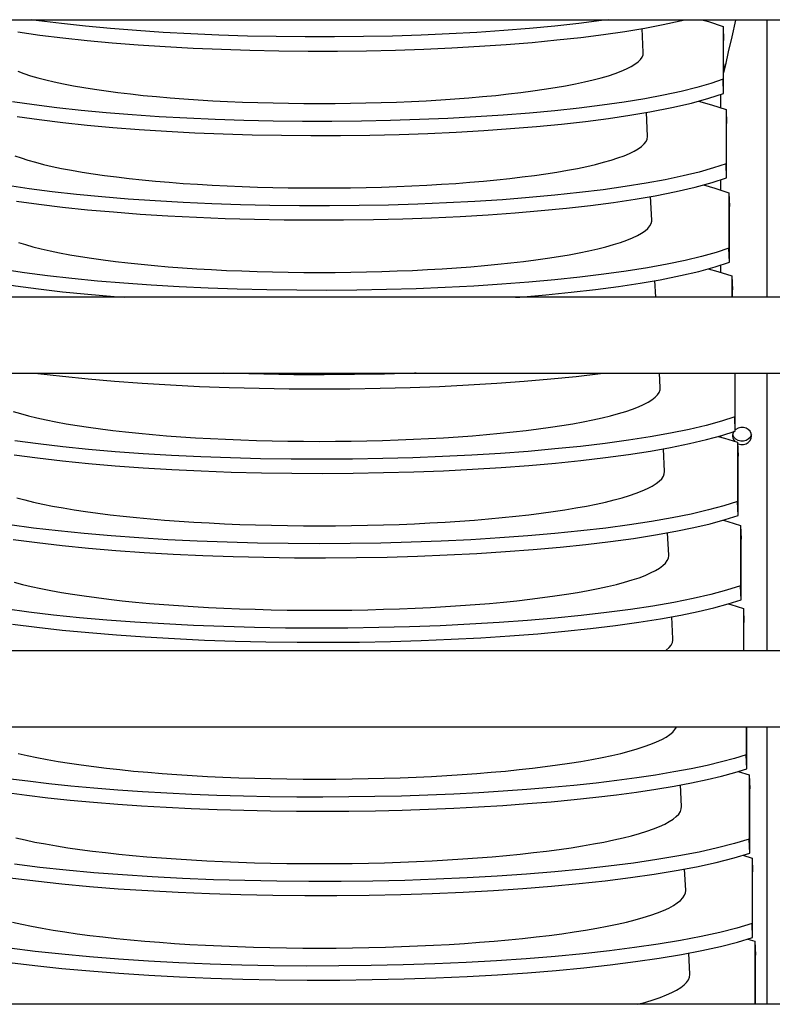
# Model space of a CAD drawing. Extents: x -7504 to 2833, y -8035 to 2280.
# Drawn here: x -6703 to -6596, y -2473 to -2334 of the extents above; entities that cross this region are included whole.
import ezdxf

# ---------------------------------------------------------------- set-up
doc = ezdxf.new("R2010")
doc.units = 0
doc.header["$MEASUREMENT"] = 0
doc.layers.get('0').update_dxf_attribs({"linetype": 'CONTINUOUS'})

msp = doc.modelspace()

# ---------------------------------------------------------------- linework, layer by layer
at = {"color": 7, "linetype": 'Continuous'}
for p, q in [((-6751.47096, -2333.58036), (-6181.47025, -2333.58036)), ((-6597.19366, -2333.58036), (-6597.19366, -2372.85208)), ((-6614.65508, -2338.21675), (-6614.82648, -2334.8277)), ((-6603.36248, -2334.54026), (-6603.29438, -2336.50057)), ((-6603.36248, -2334.54026), (-6603.36248, -2342.0066)), ((-6603.29438, -2343.99705), (-6603.29438, -2336.50057)), ((-6603.29438, -2343.99705), (-6603.36248, -2342.0066)), ((-6603.69367, -2346.05556), (-6603.69367, -2344.13139)), ((-6614.05568, -2350.06829), (-6614.2253, -2346.7144)), ((-6602.95388, -2346.30211), (-6602.88578, -2348.26241)), ((-6602.95388, -2346.30211), (-6602.95388, -2353.94931)), ((-6602.88578, -2355.93976), (-6602.88578, -2348.26241)), ((-6602.88578, -2355.93976), (-6602.95388, -2353.94931)), ((-6603.69367, -2357.68549), (-6603.69367, -2356.20849)), ((-6613.45628, -2361.91982), (-6613.62411, -2358.60132)), ((-6602.54528, -2358.06395), (-6602.47718, -2360.02425)), ((-6602.54528, -2358.06395), (-6602.54528, -2365.89202)), ((-6602.47718, -2367.88247), (-6602.47718, -2360.02425)), ((-6602.47718, -2367.88247), (-6602.54528, -2365.89202)), ((-6603.69367, -2369.31827), (-6603.69367, -2368.28263)), ((-6602.13667, -2369.82579), (-6602.06857, -2371.78609)), ((-6602.13667, -2369.82579), (-6602.13667, -2372.85208)), ((-6612.90337, -2372.85208), (-6613.02291, -2370.48847)), ((-6602.06857, -2372.85208), (-6602.06857, -2371.78609)), ((-6181.47025, -2372.85208), (-6751.47096, -2372.85208)), ((-6751.47096, -2383.58043), (-6181.47025, -2383.58043)), ((-6612.25747, -2385.62289), (-6612.36077, -2383.58043)), ((-6601.72807, -2383.58043), (-6601.72807, -2389.77743)), ((-6601.65997, -2391.76789), (-6601.65997, -2383.58043)), ((-6597.19366, -2383.58043), (-6597.19366, -2422.85215)), ((-6601.65997, -2391.76789), (-6601.72807, -2389.77743)), ((-6603.69367, -2392.6157), (-6603.69367, -2392.4162)), ((-6601.31947, -2393.34947), (-6601.25137, -2395.30978)), ((-6601.31947, -2393.34947), (-6601.31947, -2401.72014)), ((-6611.65807, -2397.47442), (-6611.82046, -2394.26358)), ((-6601.25137, -2403.71059), (-6601.25137, -2395.30978)), ((-6601.25137, -2403.71059), (-6601.31947, -2401.72014)), ((-6600.91087, -2405.11131), (-6600.84277, -2407.07162)), ((-6600.91087, -2405.11131), (-6600.91087, -2413.66285)), ((-6611.05867, -2409.32595), (-6611.21922, -2406.15157)), ((-6600.84277, -2415.6533), (-6600.84277, -2407.07162)), ((-6600.84277, -2415.6533), (-6600.91087, -2413.66285)), ((-6600.50226, -2416.87315), (-6600.43416, -2418.83346)), ((-6600.50226, -2416.87315), (-6600.50226, -2422.85215)), ((-6610.45927, -2421.17749), (-6610.61796, -2418.03988)), ((-6600.43416, -2422.85215), (-6600.43416, -2418.83346)), ((-6181.47025, -2422.85215), (-6751.47096, -2422.85215)), ((-6751.47096, -2433.58049), (-6181.47025, -2433.58049)), ((-6600.09366, -2433.58049), (-6600.09366, -2437.54827)), ((-6600.02556, -2439.53872), (-6600.02556, -2433.58049)), ((-6597.19366, -2433.58049), (-6597.19366, -2472.85221)), ((-6600.02556, -2439.53872), (-6600.09366, -2437.54827)), ((-6601.26729, -2439.92239), (-6599.68506, -2440.39683)), ((-6599.68506, -2440.39683), (-6599.61696, -2442.35714)), ((-6599.68506, -2440.39683), (-6599.68506, -2449.49098)), ((-6609.26047, -2444.88055), (-6609.41521, -2441.82089)), ((-6599.61696, -2451.48143), (-6599.61696, -2442.35714)), ((-6599.61696, -2451.48143), (-6599.68506, -2449.49098)), ((-6600.56869, -2451.76641), (-6599.27646, -2452.15868)), ((-6599.27646, -2452.15868), (-6599.20836, -2454.11898)), ((-6599.27646, -2452.15868), (-6599.27646, -2461.43369)), ((-6608.66107, -2456.73209), (-6608.81407, -2453.70695)), ((-6599.20836, -2463.42414), (-6599.20836, -2454.11898)), ((-6599.20836, -2463.42414), (-6599.27646, -2461.43369)), ((-6599.86757, -2463.61989), (-6598.86785, -2463.92052)), ((-6598.86785, -2463.92052), (-6598.79975, -2465.88082)), ((-6598.86785, -2463.92052), (-6598.86785, -2472.85221)), ((-6608.06167, -2468.58362), (-6608.21273, -2465.59675)), ((-6598.79975, -2472.85221), (-6598.79975, -2465.88082)), ((-6181.47025, -2472.85221), (-6751.47096, -2472.85221))]:
    msp.add_line(p, q, dxfattribs=at)
at = {"color": 7, "linetype": 'Continuous', "flags": 128}
for points in [[(-6703.08508, -2335.31074), (-6700.00666, -2335.74705), (-6696.74474, -2336.15061), (-6693.3214, -2336.51868), (-6689.75872, -2336.84847), (-6686.06848, -2337.13851), (-6682.24815, -2337.38968), (-6678.32439, -2337.60053), (-6674.32386, -2337.76962), (-6670.27319, -2337.89549), (-6666.18703, -2337.97736), (-6662.06077, -2338.01596), (-6657.92245, -2338.01133), (-6653.80013, -2337.9635), (-6649.72188, -2337.87249), (-6645.69702, -2337.73812), (-6641.72584, -2337.56095), (-6637.83457, -2337.34247), (-6634.04948, -2337.08417), (-6630.3968, -2336.78754), (-6626.87918, -2336.45224), (-6623.50264, -2336.07933), (-6620.28872, -2335.67159), (-6617.25897, -2335.23178), (-6614.43492, -2334.76265), (-6611.84421, -2334.26905), (-6609.46158, -2333.74782), (-6608.79807, -2333.58036)], [(-6619.64363, -2333.58036), (-6620.55279, -2333.71125), (-6623.78923, -2334.11811), (-6627.18859, -2334.48973), (-6630.72896, -2334.82331), (-6634.39873, -2335.11737), (-6638.20031, -2335.37278), (-6642.10715, -2335.58806), (-6646.09273, -2335.76174), (-6650.13049, -2335.89233), (-6654.20595, -2335.97905), (-6658.3236, -2336.02262), (-6662.45544, -2336.02303), (-6666.57345, -2335.98029), (-6670.64962, -2335.8944), (-6674.67461, -2335.76515), (-6678.64814, -2335.5931), (-6682.54394, -2335.37971), (-6686.33571, -2335.12644), (-6689.99719, -2334.83473), (-6693.52567, -2334.50426), (-6696.91516, -2334.13608), (-6700.14402, -2333.73291), (-6701.21143, -2333.58036)], [(-6606.37436, -2333.58036), (-6605.45968, -2333.83333), (-6603.36248, -2334.54026)], [(-6601.58538, -2333.58036), (-6601.60589, -2333.66724), (-6602.14993, -2335.99258), (-6602.63975, -2338.12032), (-6603.05712, -2339.98404), (-6603.29438, -2341.09304)], [(-6660.44858, -2345.43734), (-6658.25294, -2345.4291), (-6656.06236, -2345.4044), (-6653.88187, -2345.3633), (-6651.71648, -2345.3059), (-6649.57118, -2345.23232), (-6647.45089, -2345.14273), (-6645.3605, -2345.03735), (-6643.30481, -2344.9164), (-6641.28855, -2344.78018), (-6639.31636, -2344.62899), (-6637.39278, -2344.46319), (-6635.52222, -2344.28315), (-6633.709, -2344.08928), (-6631.95728, -2343.88204), (-6630.27109, -2343.6619), (-6628.65431, -2343.42937), (-6627.11065, -2343.18497), (-6625.64368, -2342.92928), (-6624.25675, -2342.66288), (-6622.95307, -2342.38639), (-6621.73563, -2342.10043), (-6620.60723, -2341.80568), (-6619.57047, -2341.50279), (-6618.62773, -2341.19249), (-6617.78118, -2340.87546), (-6617.03276, -2340.55245), (-6616.3842, -2340.22421), (-6615.83699, -2339.89147), (-6615.39239, -2339.55501), (-6615.05142, -2339.21561), (-6614.81487, -2338.87403), (-6614.68327, -2338.53108), (-6614.65508, -2338.21675)], [(-6703.11597, -2340.87546), (-6702.26942, -2341.19249), (-6701.32668, -2341.50279), (-6700.28992, -2341.80568), (-6699.16152, -2342.10043), (-6697.94408, -2342.38639), (-6696.6404, -2342.66288), (-6695.25347, -2342.92928), (-6693.7865, -2343.18497), (-6692.24285, -2343.42937), (-6690.62606, -2343.6619), (-6688.93987, -2343.88204), (-6687.18815, -2344.08928), (-6685.37493, -2344.28315), (-6683.50437, -2344.46319), (-6681.58079, -2344.62899), (-6679.6086, -2344.78018), (-6677.59234, -2344.9164), (-6675.53665, -2345.03735), (-6673.44626, -2345.14273), (-6671.32598, -2345.23232), (-6669.18067, -2345.3059), (-6667.01528, -2345.3633), (-6664.83479, -2345.4044), (-6662.64421, -2345.4291), (-6660.44858, -2345.43734)], [(-6603.29438, -2340.9146), (-6603.08099, -2340.0531), (-6603.01735, -2339.80646)], [(-6603.36248, -2342.0066), (-6605.09465, -2342.60055), (-6607.08569, -2343.17683), (-6609.32065, -2343.73168), (-6611.78453, -2344.26135), (-6614.46239, -2344.76205), (-6617.3537, -2345.23291), (-6620.45262, -2345.67361), (-6623.73692, -2346.08134), (-6627.18435, -2346.45332), (-6630.7727, -2346.78675), (-6634.48981, -2347.08011), (-6638.33849, -2347.33432), (-6642.29187, -2347.5479), (-6646.32311, -2347.7194), (-6650.40534, -2347.84733), (-6654.52351, -2347.93091), (-6658.68256, -2347.97089), (-6662.85422, -2347.96728), (-6667.0102, -2347.92012), (-6671.12222, -2347.82943), (-6675.18078, -2347.69501), (-6679.18569, -2347.51744), (-6683.11048, -2347.29821), (-6686.92867, -2347.03881), (-6690.61381, -2346.74075), (-6694.16344, -2346.40365), (-6697.57126, -2346.02861), (-6700.81553, -2345.61842), (-6703.87452, -2345.17584)], [(-6703.19595, -2347.27646), (-6700.06823, -2347.71374), (-6696.75663, -2348.11777), (-6693.28356, -2348.48577), (-6689.67144, -2348.81497), (-6685.93259, -2349.10386), (-6682.06409, -2349.35336), (-6678.09291, -2349.56203), (-6674.04605, -2349.72844), (-6669.95047, -2349.85116), (-6665.82134, -2349.92941), (-6661.65363, -2349.96393), (-6657.47567, -2349.95478), (-6653.31576, -2349.90203), (-6649.20225, -2349.80574), (-6645.14463, -2349.66573), (-6641.14308, -2349.48256), (-6637.22404, -2349.25779), (-6633.41393, -2348.99292), (-6629.73918, -2348.68951), (-6626.20218, -2348.34717), (-6622.80928, -2347.96702), (-6619.58209, -2347.55187), (-6616.54223, -2347.10455), (-6613.71131, -2346.62785), (-6610.61759, -2346.02194), (-6607.83374, -2345.3773), (-6605.38445, -2344.70023), (-6603.29438, -2343.99705)], [(-6606.85766, -2345.10747), (-6605.00751, -2345.61771), (-6602.95388, -2346.30211)], [(-6660.44858, -2357.38338), (-6658.24104, -2357.37516), (-6656.03851, -2357.35052), (-6653.84597, -2357.30951), (-6651.66839, -2357.25223), (-6649.51069, -2357.1788), (-6647.37778, -2357.08939), (-6645.27447, -2356.98422), (-6643.20554, -2356.8635), (-6641.17567, -2356.72752), (-6639.18945, -2356.57659), (-6637.2514, -2356.41104), (-6635.3659, -2356.23125), (-6633.53721, -2356.03763), (-6631.76949, -2355.83062), (-6630.06674, -2355.61069), (-6628.43281, -2355.37833), (-6626.87141, -2355.13408), (-6625.38607, -2354.87847), (-6623.98015, -2354.6121), (-6622.65685, -2354.33557), (-6621.41917, -2354.0495), (-6620.26989, -2353.75454), (-6619.21163, -2353.45137), (-6618.24679, -2353.14065), (-6617.37755, -2352.82311), (-6616.60588, -2352.49946), (-6615.93352, -2352.17043), (-6615.36201, -2351.83677), (-6614.89263, -2351.49923), (-6614.52645, -2351.15858), (-6614.2643, -2350.81559), (-6614.10678, -2350.47104), (-6614.05423, -2350.12571), (-6614.05568, -2350.06829)], [(-6703.5196, -2352.82311), (-6702.65036, -2353.14065), (-6701.68552, -2353.45137), (-6700.62726, -2353.75454), (-6699.47799, -2354.0495), (-6698.2403, -2354.33557), (-6696.917, -2354.6121), (-6695.51108, -2354.87847), (-6694.02574, -2355.13408), (-6692.46434, -2355.37833), (-6690.83041, -2355.61069), (-6689.12766, -2355.83062), (-6687.35994, -2356.03763), (-6685.53125, -2356.23125), (-6683.64575, -2356.41104), (-6681.7077, -2356.57659), (-6679.72148, -2356.72752), (-6677.69161, -2356.8635), (-6675.62268, -2356.98422), (-6673.51937, -2357.08939), (-6671.38646, -2357.1788), (-6669.22876, -2357.25223), (-6667.05118, -2357.30951), (-6664.85864, -2357.35052), (-6662.65611, -2357.37516), (-6660.44858, -2357.38338)], [(-6602.95388, -2353.94931), (-6604.72596, -2354.54739), (-6606.75875, -2355.12739), (-6609.037, -2355.68552), (-6611.54543, -2356.21799), (-6614.26879, -2356.72102), (-6617.20654, -2357.19372), (-6620.35276, -2357.63576), (-6623.68488, -2358.04433), (-6627.18036, -2358.41665), (-6630.81662, -2358.7499), (-6634.58112, -2359.04255), (-6638.47694, -2359.29554), (-6642.4769, -2359.50741), (-6646.55382, -2359.67671), (-6650.68054, -2359.80198), (-6654.84158, -2359.88242), (-6659.04221, -2359.9188), (-6663.25385, -2359.91117), (-6667.44796, -2359.85958), (-6671.59598, -2359.76408), (-6675.68835, -2359.62449), (-6679.72485, -2359.44138), (-6683.67884, -2359.21629), (-6687.52365, -2358.95076), (-6691.23264, -2358.64632), (-6694.80358, -2358.30257), (-6698.22986, -2357.92065), (-6701.48966, -2357.50339), (-6704.56114, -2357.05362)], [(-6703.30657, -2359.24195), (-6700.12957, -2359.68018), (-6696.76833, -2360.08463), (-6693.2456, -2360.45253), (-6689.58414, -2360.78111), (-6685.79665, -2361.06883), (-6681.87995, -2361.31664), (-6677.86136, -2361.52312), (-6673.76816, -2361.68685), (-6669.62768, -2361.80641), (-6665.45546, -2361.88103), (-6661.24618, -2361.91145), (-6657.02843, -2361.89778), (-6652.83082, -2361.84011), (-6648.68193, -2361.73852), (-6644.59135, -2361.59286), (-6640.55926, -2361.40369), (-6636.61227, -2361.1726), (-6632.77698, -2360.90115), (-6629.08, -2360.59093), (-6625.52353, -2360.24154), (-6622.11418, -2359.85412), (-6618.87364, -2359.43154), (-6615.82361, -2358.97668), (-6612.98579, -2358.49238), (-6610.00404, -2357.90235), (-6607.31208, -2357.27647), (-6604.93197, -2356.62039), (-6602.88578, -2355.93976)], [(-6606.1626, -2356.95962), (-6604.55345, -2357.40215), (-6602.54528, -2358.06395)], [(-6660.44858, -2369.32943), (-6658.22932, -2369.32122), (-6656.01502, -2369.29664), (-6653.81061, -2369.25572), (-6651.62101, -2369.19856), (-6649.45112, -2369.12529), (-6647.30576, -2369.03607), (-6645.18972, -2368.93111), (-6643.10774, -2368.81062), (-6641.06445, -2368.67489), (-6639.06441, -2368.52422), (-6637.11209, -2368.35894), (-6635.21185, -2368.17942), (-6633.36791, -2367.98607), (-6631.58441, -2367.7793), (-6629.86531, -2367.5596), (-6628.21445, -2367.32744), (-6626.63552, -2367.08334), (-6625.13204, -2366.82785), (-6623.70737, -2366.56153), (-6622.36468, -2366.28499), (-6621.10697, -2365.99884), (-6619.93704, -2365.70372), (-6618.85752, -2365.40028), (-6617.8708, -2365.08921), (-6616.97908, -2364.77119), (-6616.18437, -2364.44694), (-6615.48842, -2364.11719), (-6614.8928, -2363.78265), (-6614.39884, -2363.4441), (-6614.00762, -2363.10227), (-6613.72004, -2362.75793), (-6613.53672, -2362.41185), (-6613.45808, -2362.0648), (-6613.45628, -2361.91982)], [(-6602.54528, -2365.89202), (-6604.35734, -2366.4942), (-6606.43195, -2367.07789), (-6608.75354, -2367.63926), (-6611.30656, -2368.17452), (-6614.07546, -2368.67984), (-6617.05965, -2369.15434), (-6620.25315, -2369.59769), (-6623.63306, -2370.00707), (-6627.17652, -2370.3797), (-6630.86062, -2370.71275), (-6634.67256, -2371.00468), (-6638.61557, -2371.25644), (-6642.66214, -2371.46659), (-6646.78478, -2371.63369), (-6650.95599, -2371.75628), (-6655.1601, -2371.83359), (-6659.40246, -2371.86637), (-6663.65427, -2371.85471), (-6667.88668, -2371.79868), (-6672.07088, -2371.69837), (-6676.19727, -2371.55359), (-6680.26559, -2371.36493), (-6684.24901, -2371.13397), (-6688.12065, -2370.86228), (-6691.85369, -2370.55144), (-6695.44608, -2370.20102), (-6698.89096, -2369.8122), (-6702.1664, -2369.38786), (-6705.25047, -2368.93087)], [(-6703.02635, -2365.08921), (-6702.03963, -2365.40028), (-6700.96011, -2365.70372), (-6699.79018, -2365.99884), (-6698.53247, -2366.28499), (-6697.18978, -2366.56153), (-6695.76511, -2366.82785), (-6694.26163, -2367.08334), (-6692.6827, -2367.32744), (-6691.03185, -2367.5596), (-6689.31275, -2367.7793), (-6687.52924, -2367.98607), (-6685.6853, -2368.17942), (-6683.78506, -2368.35894), (-6681.83274, -2368.52422), (-6679.8327, -2368.67489), (-6677.78941, -2368.81062), (-6675.70743, -2368.93111), (-6673.59139, -2369.03607), (-6671.44604, -2369.12529), (-6669.27614, -2369.19856), (-6667.08654, -2369.25572), (-6664.88213, -2369.29664), (-6662.66783, -2369.32122), (-6660.44858, -2369.32943)], [(-6718.15833, -2367.96207), (-6716.30572, -2368.56241), (-6714.19132, -2369.14383), (-6711.83095, -2369.70252), (-6709.24042, -2370.23469), (-6706.43556, -2370.73656), (-6703.417, -2371.20722), (-6700.19075, -2371.64636), (-6696.77993, -2372.0512), (-6693.20761, -2372.41897), (-6689.49691, -2372.74689), (-6688.08865, -2372.85208)], [(-6632.73867, -2372.85208), (-6632.13864, -2372.80887), (-6628.41928, -2372.49182), (-6624.84323, -2372.13535), (-6621.41734, -2371.74064), (-6618.16337, -2371.31062), (-6615.10312, -2370.84819), (-6612.25836, -2370.35626), (-6609.38786, -2369.78243), (-6606.78771, -2369.1755), (-6604.47759, -2368.5405), (-6602.47718, -2367.88247)], [(-6605.46445, -2368.81176), (-6604.09752, -2369.18663), (-6602.13667, -2369.82579)], [(-6700.48899, -2383.58043), (-6700.25184, -2383.61228), (-6696.7915, -2384.01748), (-6693.16969, -2384.38509), (-6689.40985, -2384.71233), (-6685.52501, -2384.99767), (-6681.51189, -2385.24206), (-6677.39844, -2385.44412), (-6673.21261, -2385.60245), (-6668.98235, -2385.71565), (-6664.72349, -2385.783), (-6660.43063, -2385.80522), (-6656.1329, -2385.78249), (-6651.85944, -2385.71494), (-6647.63938, -2385.60275), (-6643.4823, -2385.44575), (-6639.38855, -2385.24453), (-6635.38509, -2385.00076), (-6631.49892, -2384.71609), (-6627.757, -2384.39219), (-6624.16129, -2384.02863), (-6620.71876, -2383.62661), (-6620.37384, -2383.58043)], [(-6646.7654, -2383.58043), (-6647.01589, -2383.59034), (-6651.23163, -2383.71025), (-6655.47897, -2383.78442), (-6659.76327, -2383.8136), (-6664.05541, -2383.7979), (-6668.32631, -2383.73743), (-6672.54687, -2383.6323), (-6673.98608, -2383.58043)], [(-6660.44858, -2393.22152), (-6658.2064, -2393.21335), (-6655.96908, -2393.18888), (-6653.74146, -2393.14815), (-6651.52837, -2393.09125), (-6649.3346, -2393.0183), (-6647.16489, -2392.92947), (-6645.02396, -2392.82494), (-6642.91643, -2392.70494), (-6640.84688, -2392.56974), (-6638.81977, -2392.41961), (-6636.83951, -2392.2549), (-6634.91038, -2392.07595), (-6633.03657, -2391.88316), (-6631.22212, -2391.67694), (-6629.47096, -2391.45773), (-6627.7869, -2391.22602), (-6626.17358, -2390.9823), (-6624.63449, -2390.7271), (-6623.17296, -2390.46097), (-6621.79217, -2390.1845), (-6620.49509, -2389.89828), (-6619.28455, -2389.60293), (-6618.16316, -2389.29908), (-6617.13335, -2388.98741), (-6616.19735, -2388.66857), (-6615.35718, -2388.34327), (-6614.61468, -2388.01221), (-6613.97144, -2387.6761), (-6613.42886, -2387.33567), (-6612.98812, -2386.99166), (-6612.65017, -2386.64482), (-6612.41573, -2386.29589), (-6612.28532, -2385.94564), (-6612.25747, -2385.62289)], [(-6703.76381, -2388.98741), (-6702.73399, -2389.29908), (-6701.6126, -2389.60293), (-6700.40206, -2389.89828), (-6699.10498, -2390.1845), (-6697.72419, -2390.46097), (-6696.26266, -2390.7271), (-6694.72357, -2390.9823), (-6693.11025, -2391.22602), (-6691.42619, -2391.45773), (-6689.67504, -2391.67694), (-6687.86059, -2391.88316), (-6685.98677, -2392.07595), (-6684.05764, -2392.2549), (-6682.07738, -2392.41961), (-6680.05028, -2392.56974), (-6677.98072, -2392.70494), (-6675.87319, -2392.82494), (-6673.73226, -2392.92947), (-6671.56256, -2393.0183), (-6669.36878, -2393.09125), (-6667.15569, -2393.14815), (-6664.92807, -2393.18888), (-6662.69075, -2393.21335), (-6660.44858, -2393.22152)], [(-6601.72807, -2389.77743), (-6603.62028, -2390.38775), (-6605.77867, -2390.97871), (-6608.18709, -2391.54648), (-6610.82938, -2392.0872), (-6613.68939, -2392.59703), (-6616.76645, -2393.07503), (-6620.05442, -2393.5209), (-6623.52979, -2393.93182), (-6627.16901, -2394.30498), (-6630.94854, -2394.63755), (-6634.85552, -2394.92801), (-6638.89302, -2395.17729), (-6643.03291, -2395.38398), (-6647.24707, -2395.54665), (-6651.50736, -2395.66389), (-6655.79814, -2395.73492), (-6660.12456, -2395.7605), (-6664.45724, -2395.74076), (-6668.76682, -2395.67585), (-6673.02393, -2395.5659), (-6677.2191, -2395.41072), (-6681.3518, -2395.21093), (-6685.39476, -2394.96817), (-6689.32074, -2394.68411), (-6693.10251, -2394.3604), (-6696.73821, -2393.99659), (-6700.22065, -2393.59389), (-6703.52769, -2393.1553)], [(-6599.34366, -2392.45638), (-6599.39835, -2392.11701), (-6599.55797, -2391.80514), (-6599.8096, -2391.54602), (-6600.13285, -2391.36066), (-6600.50154, -2391.26406), (-6600.88579, -2391.26406), (-6601.25447, -2391.36066), (-6601.57773, -2391.54602), (-6601.65997, -2391.6152)], [(-6703.6375, -2395.1371), (-6700.31291, -2395.57795), (-6696.80313, -2395.98347), (-6693.13193, -2396.35088), (-6689.32307, -2396.67741), (-6685.38952, -2396.96154), (-6681.32816, -2397.2042), (-6677.16728, -2397.40403), (-6672.93514, -2397.55964), (-6668.66, -2397.66967), (-6664.35758, -2397.73337), (-6660.02269, -2397.75149), (-6655.68474, -2397.72421), (-6651.37313, -2397.65173), (-6647.11726, -2397.53422), (-6642.92662, -2397.37154), (-6638.80172, -2397.16427), (-6634.76973, -2396.91413), (-6630.85783, -2396.62282), (-6627.09319, -2396.29206), (-6623.4777, -2395.92138), (-6620.01847, -2395.51203), (-6616.73745, -2395.06703), (-6613.6566, -2394.58939), (-6610.79791, -2394.08213), (-6608.14771, -2393.54164), (-6605.731, -2392.97313), (-6603.56327, -2392.38055), (-6601.65997, -2391.76789)], [(-6604.05898, -2392.51606), (-6603.18014, -2392.75576), (-6601.31947, -2393.34947)], [(-6601.82743, -2391.80246), (-6601.82936, -2391.80514), (-6601.98898, -2392.11701), (-6602.04366, -2392.45638), (-6601.98898, -2392.79575), (-6601.82936, -2393.10762), (-6601.71531, -2393.24378)], [(-6599.36758, -2392.23064), (-6599.39835, -2392.34426), (-6599.55797, -2392.65613), (-6599.8096, -2392.91525), (-6600.13285, -2393.10061), (-6600.50154, -2393.19721), (-6600.88579, -2393.19721), (-6601.25447, -2393.10061), (-6601.57773, -2392.91525), (-6601.82936, -2392.65613), (-6601.98898, -2392.34426), (-6602.01975, -2392.23064)], [(-6601.31332, -2393.52657), (-6601.25447, -2393.5521), (-6600.88579, -2393.64869), (-6600.50154, -2393.64869), (-6600.13285, -2393.5521), (-6599.8096, -2393.36674), (-6599.55797, -2393.10762), (-6599.39835, -2392.79575), (-6599.34366, -2392.45638)], [(-6660.44858, -2405.16756), (-6658.17851, -2405.1593), (-6655.91336, -2405.13452), (-6653.65804, -2405.09328), (-6651.41742, -2405.03567), (-6649.19636, -2404.96182), (-6646.99967, -2404.87188), (-6644.83211, -2404.76605), (-6642.69837, -2404.64456), (-6640.60307, -2404.50768), (-6638.55075, -2404.35569), (-6636.54586, -2404.18892), (-6634.59274, -2404.00775), (-6632.69561, -2403.81256), (-6630.8586, -2403.60377), (-6629.08566, -2403.38184), (-6627.38066, -2403.14724), (-6625.74727, -2402.90049), (-6624.18903, -2402.64212), (-6622.70933, -2402.37268), (-6621.31136, -2402.09277), (-6619.99815, -2401.80299), (-6618.77255, -2401.50396), (-6617.63721, -2401.19634), (-6616.59459, -2400.88079), (-6615.64695, -2400.55799), (-6614.79634, -2400.22864), (-6614.0446, -2399.89346), (-6613.39336, -2399.55317), (-6612.84403, -2399.20851), (-6612.39781, -2398.86022), (-6612.05565, -2398.50906), (-6611.8183, -2398.1558), (-6611.68627, -2397.80119), (-6611.65807, -2397.47442)], [(-6601.31947, -2401.72014), (-6603.25183, -2402.33447), (-6605.45218, -2402.92903), (-6607.90406, -2403.49995), (-6610.59101, -2404.04336), (-6613.49659, -2404.55538), (-6616.62004, -2405.03509), (-6619.9552, -2405.48218), (-6623.4782, -2405.89382), (-6627.16518, -2406.26721), (-6630.99229, -2406.59951), (-6634.94686, -2406.88922), (-6639.03167, -2407.13725), (-6643.21828, -2407.3422), (-6647.47824, -2407.50265), (-6651.78312, -2407.6172), (-6656.11754, -2407.68509), (-6660.48628, -2407.70707), (-6664.8597, -2407.6833), (-6669.20816, -2407.61394), (-6673.50202, -2407.49916), (-6677.73198, -2407.33877), (-6681.89723, -2407.13339), (-6685.97033, -2406.88472), (-6689.92384, -2406.59444), (-6693.7303, -2406.26426), (-6697.38784, -2405.89371), (-6700.88923, -2405.48405), (-6704.21223, -2405.0383)], [(-6703.25994, -2401.19634), (-6702.1246, -2401.50396), (-6700.899, -2401.80299), (-6699.58579, -2402.09277), (-6698.18782, -2402.37268), (-6696.70812, -2402.64212), (-6695.14988, -2402.90049), (-6693.51649, -2403.14724), (-6691.81149, -2403.38184), (-6690.03855, -2403.60377), (-6688.20154, -2403.81256), (-6686.30441, -2404.00775), (-6684.35129, -2404.18892), (-6682.3464, -2404.35569), (-6680.29408, -2404.50768), (-6678.19878, -2404.64456), (-6676.06504, -2404.76605), (-6673.89748, -2404.87188), (-6671.70079, -2404.96182), (-6669.47973, -2405.03567), (-6667.23911, -2405.09328), (-6664.98379, -2405.13452), (-6662.71864, -2405.1593), (-6660.44858, -2405.16756)], [(-6703.74769, -2407.10171), (-6700.37402, -2407.54335), (-6696.81489, -2407.94916), (-6693.0944, -2408.31635), (-6689.23665, -2408.64214), (-6685.25437, -2408.92504), (-6681.14478, -2409.16597), (-6676.93646, -2409.36356), (-6672.658, -2409.51645), (-6668.338, -2409.62328), (-6663.99185, -2409.68334), (-6659.61476, -2409.69735), (-6655.23641, -2409.66553), (-6650.88647, -2409.5881), (-6646.59462, -2409.46528), (-6642.37019, -2409.2969), (-6638.21393, -2409.08357), (-6634.15321, -2408.82705), (-6630.21538, -2408.52909), (-6626.42782, -2408.19142), (-6622.79248, -2407.81361), (-6619.31646, -2407.39691), (-6616.02181, -2406.94439), (-6612.93062, -2406.45911), (-6610.06493, -2405.94414), (-6607.52379, -2405.42078), (-6605.19872, -2404.87174), (-6603.10336, -2404.30051), (-6601.25137, -2403.71059)], [(-6603.35172, -2404.36822), (-6602.71874, -2404.54039), (-6600.91087, -2405.11131)], [(-6660.44858, -2417.11361), (-6658.16751, -2417.10536), (-6655.89131, -2417.08065), (-6653.62483, -2417.03951), (-6651.37292, -2416.98205), (-6649.14038, -2416.90837), (-6646.93196, -2416.81865), (-6644.7524, -2416.71307), (-6642.60633, -2416.59185), (-6640.49833, -2416.45526), (-6638.43291, -2416.30358), (-6636.41448, -2416.13715), (-6634.44733, -2415.95631), (-6632.53567, -2415.76145), (-6630.68358, -2415.55298), (-6628.89501, -2415.33136), (-6627.17377, -2415.09705), (-6625.52355, -2414.85056), (-6623.94785, -2414.59241), (-6622.45006, -2414.32315), (-6621.03335, -2414.04335), (-6619.70075, -2413.75362), (-6618.45512, -2413.45457), (-6617.2991, -2413.14684), (-6616.23516, -2412.83109), (-6615.26558, -2412.50799), (-6614.39242, -2412.17822), (-6613.61755, -2411.8425), (-6612.94261, -2411.50155), (-6612.36906, -2411.15607), (-6611.89811, -2410.80683), (-6611.53077, -2410.45455), (-6611.26782, -2410.1), (-6611.10983, -2409.74392), (-6611.05713, -2409.38708), (-6611.05867, -2409.32595)], [(-6703.59805, -2413.14684), (-6702.44203, -2413.45457), (-6701.1964, -2413.75362), (-6699.8638, -2414.04335), (-6698.4471, -2414.32315), (-6696.9493, -2414.59241), (-6695.3736, -2414.85056), (-6693.72338, -2415.09705), (-6692.00215, -2415.33136), (-6690.21357, -2415.55298), (-6688.36148, -2415.76145), (-6686.44982, -2415.95631), (-6684.48268, -2416.13715), (-6682.46424, -2416.30358), (-6680.39882, -2416.45526), (-6678.29082, -2416.59185), (-6676.14475, -2416.71307), (-6673.96519, -2416.81865), (-6671.75677, -2416.90837), (-6669.52423, -2416.98205), (-6667.27232, -2417.03951), (-6665.00584, -2417.08065), (-6662.72964, -2417.10536), (-6660.44858, -2417.11361)], [(-6600.91087, -2413.66285), (-6602.88342, -2414.28117), (-6605.12576, -2414.87929), (-6607.62112, -2415.45333), (-6610.35274, -2415.99939), (-6613.30388, -2416.51358), (-6616.47371, -2416.99497), (-6619.85599, -2417.44324), (-6623.42656, -2417.85558), (-6627.16122, -2418.22917), (-6631.0358, -2418.56117), (-6635.03801, -2418.85013), (-6639.17017, -2419.0969), (-6643.40352, -2419.3001), (-6647.70932, -2419.45833), (-6652.05881, -2419.5702), (-6656.43708, -2419.63496), (-6660.84837, -2419.65334), (-6665.26275, -2419.62553), (-6669.65031, -2419.55172), (-6673.98113, -2419.4321), (-6678.24613, -2419.26649), (-6682.44421, -2419.05551), (-6686.54771, -2418.8009), (-6690.52898, -2418.50439), (-6694.36035, -2418.16771), (-6698.03985, -2417.79042), (-6701.56031, -2417.37377), (-6704.89934, -2416.92083)], [(-6703.85791, -2419.06609), (-6700.43524, -2419.5085), (-6696.82686, -2419.91456), (-6693.0572, -2420.28149), (-6689.1507, -2420.60652), (-6685.11966, -2420.88819), (-6680.96182, -2421.12737), (-6676.70606, -2421.32271), (-6672.38129, -2421.47287), (-6668.01642, -2421.57652), (-6663.62636, -2421.63293), (-6659.20689, -2421.64283), (-6654.78797, -2421.60647), (-6650.39952, -2421.52409), (-6646.07151, -2421.39594), (-6641.81307, -2421.22185), (-6637.62522, -2421.00245), (-6633.53553, -2420.73953), (-6629.57157, -2420.43489), (-6625.76091, -2420.09031), (-6622.10563, -2419.70535), (-6618.61274, -2419.28128), (-6615.30442, -2418.82121), (-6612.20284, -2418.32827), (-6609.33016, -2417.80556), (-6606.89734, -2417.29962), (-6604.66385, -2416.77022), (-6602.64167, -2416.22042), (-6600.84277, -2415.6533)], [(-6602.64074, -2416.22013), (-6602.26955, -2416.32073), (-6600.50226, -2416.87315)], [(-6611.53235, -2422.85215), (-6611.40434, -2422.75403), (-6611.012, -2422.40069), (-6610.72363, -2422.04491), (-6610.53983, -2421.68744), (-6610.46099, -2421.32902), (-6610.45927, -2421.17749)], [(-6660.44858, -2441.0057), (-6658.14598, -2440.99749), (-6655.84815, -2440.97291), (-6653.55987, -2440.93198), (-6651.28585, -2440.87481), (-6649.03083, -2440.80151), (-6646.79948, -2440.71222), (-6644.59641, -2440.60714), (-6642.4262, -2440.48648), (-6640.29335, -2440.3505), (-6638.20227, -2440.19947), (-6636.1573, -2440.03371), (-6634.16267, -2439.85356), (-6632.22253, -2439.6594), (-6630.34089, -2439.45162), (-6628.52165, -2439.23066), (-6626.76859, -2438.99698), (-6625.08533, -2438.75105), (-6623.47537, -2438.4934), (-6621.94204, -2438.22455), (-6620.48853, -2437.94506), (-6619.11783, -2437.65552), (-6617.8328, -2437.35651), (-6616.6361, -2437.04866), (-6615.53021, -2436.73262), (-6614.51741, -2436.40902), (-6613.59982, -2436.07855), (-6612.77932, -2435.74189), (-6612.05763, -2435.39974), (-6611.43624, -2435.0528), (-6610.91643, -2434.7018), (-6610.49928, -2434.34746), (-6610.18566, -2433.99051), (-6609.97622, -2433.63171), (-6609.9549, -2433.58049)], [(-6600.09366, -2437.54827), (-6601.76226, -2438.06543), (-6603.61244, -2438.56775), (-6605.63575, -2439.05294), (-6607.89429, -2439.53306), (-6610.32583, -2439.99267), (-6612.9186, -2440.42951), (-6615.58734, -2440.83114), (-6618.39634, -2441.20932), (-6621.33268, -2441.56231), (-6624.48093, -2441.89831), (-6627.74927, -2442.20592), (-6631.12174, -2442.48362), (-6634.48467, -2442.72363), (-6637.93007, -2442.93429), (-6641.44208, -2443.11463), (-6645.11772, -2443.26799), (-6648.84635, -2443.3884), (-6652.60973, -2443.47527), (-6656.28434, -2443.52716), (-6659.97451, -2443.54716), (-6663.66327, -2443.53519), (-6667.44881, -2443.4894), (-6671.21461, -2443.4099), (-6674.94232, -2443.29707), (-6678.51745, -2443.15574), (-6682.03988, -2442.98358), (-6685.49343, -2442.78138), (-6688.96657, -2442.54234), (-6692.34999, -2442.27259), (-6695.62731, -2441.97345), (-6698.70591, -2441.65482), (-6701.66956, -2441.30981), (-6704.50473, -2440.94)], [(-6703.06435, -2437.35651), (-6701.77932, -2437.65552), (-6700.40862, -2437.94506), (-6698.95511, -2438.22455), (-6697.42178, -2438.4934), (-6695.81182, -2438.75105), (-6694.12856, -2438.99698), (-6692.3755, -2439.23066), (-6690.55626, -2439.45162), (-6688.67462, -2439.6594), (-6686.73448, -2439.85356), (-6684.73985, -2440.03371), (-6682.69488, -2440.19947), (-6680.6038, -2440.3505), (-6678.47095, -2440.48648), (-6676.30074, -2440.60714), (-6674.09767, -2440.71222), (-6671.86632, -2440.80151), (-6669.6113, -2440.87481), (-6667.33729, -2440.93198), (-6665.049, -2440.97291), (-6662.75117, -2440.99749), (-6660.44858, -2441.0057)], [(-6704.68041, -2442.91232), (-6701.8346, -2443.28509), (-6698.86346, -2443.63236), (-6695.68157, -2443.96217), (-6692.38189, -2444.26329), (-6688.98053, -2444.53425), (-6685.59185, -2444.76749), (-6682.12311, -2444.97116), (-6678.59029, -2445.14432), (-6674.89594, -2445.29013), (-6671.15138, -2445.40283), (-6667.37491, -2445.48186), (-6663.69027, -2445.52604), (-6659.99279, -2445.53826), (-6656.29951, -2445.51846), (-6652.51221, -2445.46459), (-6648.7476, -2445.377), (-6645.02402, -2445.2561), (-6641.45573, -2445.10699), (-6637.94289, -2444.92711), (-6634.50164, -2444.71729), (-6631.04395, -2444.47054), (-6627.67877, -2444.19322), (-6624.42241, -2443.88668), (-6621.36687, -2443.56105), (-6618.42873, -2443.20925), (-6615.62143, -2442.83289), (-6612.8767, -2442.42085), (-6610.28385, -2441.98473), (-6607.85538, -2441.52667), (-6605.64814, -2441.05912), (-6603.60994, -2440.57315), (-6601.72496, -2440.0638), (-6600.02556, -2439.53872)], [(-6660.44858, -2452.95174), (-6658.13545, -2452.94356), (-6655.82704, -2452.91904), (-6653.52808, -2452.87822), (-6651.24326, -2452.8212), (-6648.97724, -2452.74808), (-6646.73466, -2452.65902), (-6644.52009, -2452.5542), (-6642.33807, -2452.43383), (-6640.19304, -2452.29816), (-6638.0894, -2452.14746), (-6636.03143, -2451.98205), (-6634.02335, -2451.80226), (-6632.06925, -2451.60846), (-6630.17313, -2451.40104), (-6628.33886, -2451.18043), (-6626.57019, -2450.94708), (-6624.87073, -2450.70147), (-6623.24395, -2450.44409), (-6621.69318, -2450.17548), (-6620.22158, -2449.89618), (-6618.83217, -2449.60676), (-6617.52778, -2449.30782), (-6616.31107, -2448.99996), (-6615.18453, -2448.68381), (-6614.15046, -2448.36003), (-6613.21098, -2448.02926), (-6612.368, -2447.69219), (-6611.62325, -2447.34951), (-6610.97825, -2447.00191), (-6610.43431, -2446.65011), (-6609.99254, -2446.29483), (-6609.65386, -2445.93678), (-6609.41894, -2445.5767), (-6609.28828, -2445.21534), (-6609.26047, -2444.88055)], [(-6599.68506, -2449.49098), (-6601.77837, -2450.12107), (-6604.14679, -2450.72969), (-6606.77265, -2451.3129), (-6609.63827, -2451.86673), (-6612.72596, -2452.38724), (-6616.03464, -2452.87346), (-6619.55793, -2453.32511), (-6623.27068, -2453.73937), (-6627.14777, -2454.11341), (-6631.16404, -2454.44441), (-6635.30948, -2454.73107), (-6639.58395, -2454.97405), (-6643.95779, -2455.17199), (-6648.4013, -2455.32355), (-6652.88483, -2455.42737), (-6657.39605, -2455.48275), (-6661.93635, -2455.49034), (-6666.475, -2455.45041), (-6670.98125, -2455.36325), (-6675.42437, -2455.22911), (-6679.79618, -2455.04778), (-6684.09437, -2454.81993), (-6688.29065, -2454.5474), (-6692.35671, -2454.23205), (-6696.26424, -2453.87575), (-6700.01024, -2453.47811), (-6703.58841, -2453.04036)], [(-6703.36937, -2449.30782), (-6702.06498, -2449.60676), (-6700.67557, -2449.89618), (-6699.20397, -2450.17548), (-6697.6532, -2450.44409), (-6696.02643, -2450.70147), (-6694.32697, -2450.94708), (-6692.55829, -2451.18043), (-6690.72402, -2451.40104), (-6688.8279, -2451.60846), (-6686.8738, -2451.80226), (-6684.86572, -2451.98205), (-6682.80775, -2452.14746), (-6680.70411, -2452.29816), (-6678.55908, -2452.43383), (-6676.37706, -2452.5542), (-6674.16249, -2452.65902), (-6671.91991, -2452.74808), (-6669.65389, -2452.8212), (-6667.36907, -2452.87822), (-6665.07011, -2452.91904), (-6662.7617, -2452.94356), (-6660.44858, -2452.95174)], [(-6704.1893, -2454.95789), (-6700.62018, -2455.40239), (-6696.86472, -2455.80902), (-6692.94835, -2456.17501), (-6688.89649, -2456.4976), (-6684.71908, -2456.77551), (-6680.41641, -2457.0094), (-6676.0183, -2457.19796), (-6671.5546, -2457.33992), (-6667.05515, -2457.43398), (-6662.53216, -2457.47948), (-6657.98435, -2457.47705), (-6653.4425, -2457.42704), (-6648.93736, -2457.32979), (-6644.49968, -2457.18564), (-6640.13769, -2456.99437), (-6635.85363, -2456.75668), (-6631.67567, -2456.47447), (-6627.63201, -2456.14966), (-6623.75082, -2455.78418), (-6620.03528, -2455.37767), (-6616.49146, -2454.93137), (-6613.14187, -2454.44855), (-6610.00902, -2453.93246), (-6607.11543, -2453.38639), (-6604.33273, -2452.77978), (-6601.82703, -2452.1432), (-6599.61696, -2451.48143)], [(-6660.44858, -2464.89779), (-6658.10836, -2464.88951), (-6655.77293, -2464.8647), (-6653.44704, -2464.82341), (-6651.13547, -2464.76572), (-6648.84291, -2464.69174), (-6646.57407, -2464.60164), (-6644.33357, -2464.49559), (-6642.126, -2464.37381), (-6639.95585, -2464.23655), (-6637.82758, -2464.08409), (-6635.74551, -2463.91674), (-6633.71391, -2463.73484), (-6631.73693, -2463.53877), (-6629.81861, -2463.32892), (-6627.96286, -2463.10573), (-6626.17348, -2462.86965), (-6624.45412, -2462.62116), (-6622.80829, -2462.36077), (-6621.23936, -2462.08901), (-6619.75054, -2461.80644), (-6618.34485, -2461.51364), (-6617.02518, -2461.21119), (-6615.79423, -2460.89973), (-6614.6545, -2460.57988), (-6613.60832, -2460.2523), (-6612.65784, -2459.91767), (-6611.80499, -2459.57665), (-6611.05152, -2459.22996), (-6610.39896, -2458.87829), (-6609.84865, -2458.52237), (-6609.40171, -2458.16292), (-6609.05906, -2457.80068), (-6608.8214, -2457.43639), (-6608.68921, -2457.07079), (-6608.66107, -2456.73209)], [(-6599.27646, -2461.43369), (-6601.41005, -2462.06764), (-6603.82053, -2462.6797), (-6606.48988, -2463.26589), (-6609.40012, -2463.82225), (-6612.53326, -2464.34481), (-6615.88812, -2464.83257), (-6619.45825, -2465.28529), (-6623.21821, -2465.70014), (-6627.14254, -2466.07429), (-6631.20578, -2466.40492), (-6635.39907, -2466.6908), (-6639.72107, -2466.93251), (-6644.14181, -2467.1287), (-6648.6313, -2467.27803), (-6653.15958, -2467.37917), (-6657.71562, -2467.43144), (-6662.29943, -2467.43544), (-6666.88, -2467.39148), (-6671.42632, -2467.29986), (-6675.90737, -2467.16088), (-6680.31536, -2466.97429), (-6684.6475, -2466.74078), (-6688.87525, -2466.46225), (-6692.97009, -2466.14058), (-6696.90348, -2465.77767), (-6700.67183, -2465.37322), (-6704.26937, -2464.9284)], [(-6703.87197, -2461.21119), (-6702.5523, -2461.51364), (-6701.14662, -2461.80644), (-6699.65779, -2462.08901), (-6698.08886, -2462.36077), (-6696.44303, -2462.62116), (-6694.72367, -2462.86965), (-6692.93429, -2463.10573), (-6691.07854, -2463.32892), (-6689.16022, -2463.53877), (-6687.18324, -2463.73484), (-6685.15164, -2463.91674), (-6683.06957, -2464.08409), (-6680.9413, -2464.23655), (-6678.77115, -2464.37381), (-6676.56358, -2464.49559), (-6674.32308, -2464.60164), (-6672.05424, -2464.69174), (-6669.76169, -2464.76572), (-6667.45011, -2464.82341), (-6665.12422, -2464.8647), (-6662.78879, -2464.88951), (-6660.44858, -2464.89779)], [(-6704.30018, -2466.92138), (-6700.68246, -2467.3665), (-6696.87822, -2467.77326), (-6692.91323, -2468.13889), (-6688.81325, -2468.46062), (-6684.58702, -2468.73726), (-6680.23604, -2468.96937), (-6675.79048, -2469.15567), (-6671.28046, -2469.29489), (-6666.73614, -2469.38576), (-6662.16841, -2469.42762), (-6657.5774, -2469.42108), (-6652.99413, -2469.36653), (-6648.44965, -2469.26431), (-6643.97499, -2469.11482), (-6639.57797, -2468.91781), (-6635.26132, -2468.67399), (-6631.05345, -2468.38531), (-6626.98276, -2468.05374), (-6623.07765, -2467.68124), (-6619.3419, -2467.26752), (-6615.78102, -2466.81378), (-6612.41762, -2466.32333), (-6609.27435, -2465.79949), (-6606.37385, -2465.24558), (-6603.72858, -2464.66409), (-6601.33475, -2464.05558), (-6599.20836, -2463.42414)], [(-6615.47703, -2472.85221), (-6615.47569, -2472.85186), (-6614.31545, -2472.53199), (-6613.24812, -2472.2043), (-6612.27585, -2471.86944), (-6611.40059, -2471.5281), (-6610.6241, -2471.18097), (-6609.94796, -2470.82873), (-6609.37352, -2470.4721), (-6608.90193, -2470.1118), (-6608.53415, -2469.74855), (-6608.27093, -2469.38308), (-6608.11278, -2469.01614), (-6608.06003, -2468.64846), (-6608.06167, -2468.58362)]]:
    msp.add_lwpolyline(points, dxfattribs=at)

doc.saveas('drawing.dxf')
